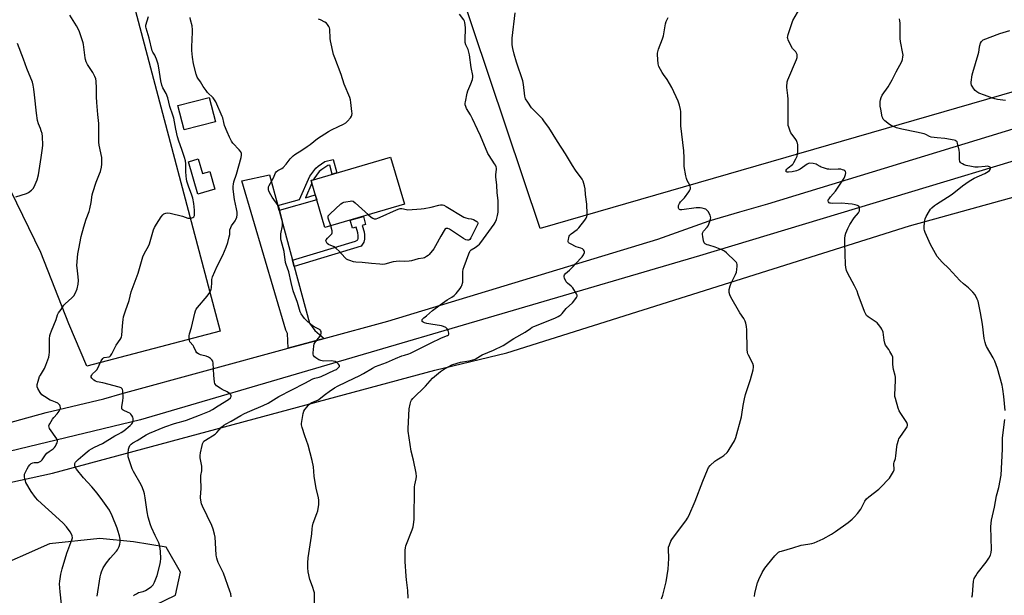
# Model space of a CAD drawing. Units: inches. Extents: x 1183769 to 1189769, y 533458 to 537458.
# Drawn here: x 1187658 to 1188233, y 534701 to 535037 of the extents above; entities that cross this region are included whole.
import ezdxf

# ---------------------------------------------------------------- set-up
doc = ezdxf.new("R2010")
doc.units = ezdxf.units.IN
doc.header["$MEASUREMENT"] = 0
for name, color, linetype in [('BLDG-Footprint', 5, 'Continuous'), ('NTRL-Farm Land', 3, 'Continuous'), ('NTRL-Pasture Land', 2, 'Continuous'), ('TRANS-Driveway', 251, 'Continuous'), ('TRANS-Non Street Sidewalk', 7, 'Continuous'), ('TRANS-Road', 130, 'Continuous'), ('Undefined', 1, 'Continuous')]:
    doc.layers.add(name, color=color, linetype=linetype)

msp = doc.modelspace()

# ---------------------------------------------------------------- linework, layer by layer
at = {"layer": 'BLDG-Footprint'}
for points, elevation in [([(1187772.03, 534977.73), (1187753.69, 534973.05), (1187750.05, 534987.31), (1187768.39, 534991.99)], 383.1), ([(1187762.01, 534956.09), (1187764.47, 534947.54), (1187768.78, 534948.78), (1187771.76, 534938.42), (1187761.66, 534935.52), (1187756.22, 534954.42)], 382.6), ([(1187882.49, 534929.55), (1187835.98, 534915.9), (1187827.9, 534943.42), (1187874.42, 534957.07)], 387.43)]:
    msp.add_lwpolyline(points, close=True, dxfattribs=dict(at, elevation=elevation))
at = {"layer": 'NTRL-Farm Land'}
for points in [[(1187366.57, 534685.11, 0), (1187367.49, 534704.6, 0), (1187371.93, 534705.92, 0), (1187676.74, 534772.5, 0), (1187900.22, 534832.64, 0), (1187942.27, 534842.77, 0), (1188177.61, 534916.93, 0), (1188454.95, 534993.73, 0)], [(1187724.07, 534689.42, 0), (1187748.66, 534701.21, 0), (1187751.61, 534714.67, 0), (1187743.21, 534729.22, 0), (1187724.21, 534732.45, 0), (1187704.42, 534734.37, 0), (1187675.1, 534731.3, 0), (1187638.88, 534715.32, 0), (1187579.07, 534675.92, 0)]]:
    msp.add_polyline3d(points, dxfattribs=at)
at = {"layer": 'NTRL-Pasture Land'}
msp.add_lwpolyline([(1188281.31, 535007.63), (1187961.78, 534915.5), (1187902.48, 535092.05), (1187725.04, 535043.13), (1187774.81, 534855.45), (1187696.81, 534835.05), (1187686.37, 534859.78), (1187669.95, 534901.39), (1187624.4, 534994.6), (1187568.82, 535109.26), (1187522.47, 535217.85), (1187464.49, 535334.3), (1187451.41, 535381.45), (1187460.98, 535397.77), (1187484.56, 535416.32), (1187590.67, 535473.64), (1187554.05, 535578.73), (1187824.86, 535709.14), (1187688.18, 535921.33), (1187780.52, 535972.57)], dxfattribs=at)
at = {"layer": 'TRANS-Driveway'}
msp.add_lwpolyline([(1187808.53, 534928.79), (1187809.32, 534925.86), (1187817.16, 534896.84), (1187818.12, 534893.29), (1187827.08, 534860.12), (1187830.03, 534855.87), (1187835.48, 534851.21), (1187814.55, 534845.51), (1187814.07, 534854.02), (1187813.2, 534855.98), (1187787.47, 534943.22), (1187803.66, 534946.8)], close=True, dxfattribs=at)
at = {"layer": 'TRANS-Non Street Sidewalk'}
for points in [[(1187809.32, 534925.86), (1187808.53, 534928.79), (1187821.09, 534932.36), (1187827.13, 534945.96), (1187830.74, 534950.67), (1187832.11, 534951.84), (1187835.93, 534954.54), (1187840.92, 534955.78), (1187843.01, 534947.85), (1187840.3, 534947.06), (1187838.9, 534952.37), (1187837.62, 534952.28), (1187834.12, 534949.82), (1187832.74, 534948.64), (1187829.51, 534944.38), (1187829.26, 534943.82), (1187827.9, 534943.42), (1187828.37, 534941.81), (1187824.63, 534933.37), (1187830.37, 534935.01), (1187831.22, 534932.1)], [(1187818.12, 534893.29), (1187817.16, 534896.84), (1187853.95, 534907.98), (1187855.19, 534908.74), (1187855.46, 534909.6), (1187855.46, 534911.38), (1187855.21, 534912.94), (1187854.29, 534916.13), (1187852.07, 534915.54), (1187850.75, 534920.23), (1187858.46, 534922.5), (1187859.7, 534917.7), (1187857.82, 534917.14), (1187858.88, 534913.43), (1187859.17, 534911.64), (1187859.11, 534909.16), (1187858.74, 534907.41), (1187857.11, 534905.1)]]:
    msp.add_lwpolyline(points, close=True, dxfattribs=at)
at = {"layer": 'TRANS-Road'}
for points in [[(1187267.81, 534711.72), (1187357.45, 534732.53), (1187446, 534752.55), (1187469.65, 534757.89), (1187537.22, 534773.16), (1187547.77, 534775.77), (1187576.43, 534782.85), (1187606.59, 534790.3), (1187628.5, 534795.7), (1187673.19, 534807.91), (1187706.87, 534815.97), (1187717.58, 534819.11), (1187814.55, 534845.51), (1187835.48, 534851.21), (1187872.84, 534861.38), (1188030.63, 534909.25), (1188060.53, 534919.79), (1188078.49, 534925.08), (1188094.76, 534929.87), (1188332.41, 535002.43)], [(1188371.05, 534994.79), (1188054.93, 534899.52), (1187728.3, 534803.59), (1187395.27, 534723.49), (1187106.79, 534655.8)]]:
    msp.add_lwpolyline(points, dxfattribs=at)
at = {"layer": 'Undefined'}
for points, elevation in [([(1187682.16, 534696.08), (1187681.22, 534703.18), (1187680.98, 534707.93), (1187681.02, 534709.39), (1187681.22, 534710.79), (1187681.74, 534713.59), (1187682.45, 534716.69), (1187685.14, 534725.85), (1187688.21, 534733.66), (1187688.43, 534734.77), (1187688.35, 534735.85), (1187688.02, 534736.88), (1187687.09, 534738.34), (1187684.99, 534741.15), (1187683.04, 534743.31), (1187680.8, 534745.5), (1187668.21, 534756.84), (1187666.83, 534758.33), (1187664.39, 534761.8), (1187661.33, 534767.15), (1187661.01, 534767.96), (1187660.74, 534769.08), (1187660.51, 534770.5), (1187660.47, 534771.34), (1187660.55, 534771.89), (1187660.82, 534772.67), (1187661.93, 534774.98), (1187662.77, 534776.44), (1187663.61, 534777.45), (1187664.42, 534778.1), (1187665.35, 534778.55), (1187666.09, 534778.72), (1187668.54, 534778.79), (1187669.31, 534779.09), (1187670, 534779.58), (1187670.82, 534780.39), (1187672.75, 534783.23), (1187673.51, 534784.1), (1187674.87, 534785.25), (1187677.18, 534786.82), (1187678.01, 534787.52), (1187678.49, 534788.2), (1187679.03, 534789.21), (1187679.5, 534790.24), (1187679.75, 534791.01), (1187679.74, 534791.76), (1187679.44, 534792.47), (1187675.17, 534798.68), (1187674.8, 534799.42), (1187674.71, 534800.16), (1187674.85, 534800.65), (1187675.22, 534801.39), (1187676.9, 534804.09), (1187677.61, 534804.97), (1187679.64, 534807.14), (1187680.75, 534808.79), (1187681.15, 534809.56), (1187681.44, 534810.35), (1187681.48, 534810.89), (1187681.3, 534811.71), (1187681.07, 534812.23), (1187680.76, 534812.69), (1187679.9, 534813.37), (1187678.64, 534814.01), (1187676.6, 534814.68), (1187675.56, 534815.16), (1187672.06, 534817.28), (1187670.67, 534818.31), (1187669.58, 534819.69), (1187668.18, 534821.94), (1187667.86, 534822.96), (1187667.83, 534823.46), (1187667.91, 534824.29), (1187668.39, 534826.22), (1187669.28, 534828.9), (1187669.75, 534829.79), (1187671.63, 534832.59), (1187672.2, 534833.6), (1187672.96, 534835.5), (1187674.65, 534840.21), (1187674.94, 534841.59), (1187675.13, 534843.26), (1187675.1, 534850.94), (1187675.33, 534852.99), (1187675.62, 534854.09), (1187676.2, 534855.67), (1187678.98, 534862.24), (1187679.79, 534865.04), (1187680.36, 534866.06), (1187681.84, 534868.02), (1187682.99, 534869.98), (1187683.49, 534870.65), (1187684.29, 534871.44), (1187688.11, 534874.82), (1187689.25, 534876.04), (1187690.21, 534877.8), (1187691.2, 534880.2), (1187691.76, 534882.99), (1187691.94, 534884.96), (1187691.8, 534887.22), (1187691.15, 534892.42), (1187691.1, 534893.87), (1187691.68, 534900.65), (1187692.15, 534903.57), (1187693.65, 534910.7), (1187695.14, 534916.46), (1187696.53, 534920.82), (1187698.21, 534925.43), (1187698.63, 534926.83), (1187699.39, 534930.57), (1187700.08, 534934.98), (1187700.42, 534936.42), (1187702.28, 534942.4), (1187704.38, 534947.28), (1187704.9, 534948.65), (1187705.55, 534951.25), (1187705.73, 534953.01), (1187705.68, 534955.37), (1187705.56, 534956.82), (1187704.14, 534964.12), (1187703.89, 534965.83), (1187703.85, 534967.27), (1187703.95, 534972.77), (1187703.83, 534976.79), (1187703.29, 534981.97), (1187702.73, 534988.95), (1187702.55, 534992.23), (1187702.58, 534997.46), (1187702.32, 535001.5), (1187702.1, 535002.91), (1187701.56, 535004.22), (1187700.36, 535006.5), (1187697.31, 535011.13), (1187696.89, 535011.89), (1187696.56, 535012.68), (1187696.12, 535014.04), (1187695.87, 535015.15), (1187695.2, 535021.36), (1187694.97, 535022.8), (1187694.69, 535023.92), (1187693.08, 535029.18), (1187692.32, 535030.79), (1187690.8, 535033.68), (1187687.01, 535040.06)], 380), ([(1187702.85, 534700.58), (1187704.72, 534712.03), (1187705.02, 534713.49), (1187705.45, 534714.92), (1187706.34, 534717.13), (1187708.29, 534720.14), (1187710.55, 534722.91), (1187714.2, 534726.87), (1187714.84, 534727.81), (1187715.7, 534729.61), (1187716.16, 534730.95), (1187716.34, 534732.31), (1187716.35, 534733.96), (1187715.95, 534735.92), (1187715.08, 534739), (1187714.6, 534740.39), (1187711.76, 534747.63), (1187710.06, 534750.87), (1187706.33, 534756.39), (1187702.89, 534760.9), (1187699.75, 534764.48), (1187694.94, 534769.71), (1187690.83, 534774.9), (1187690.07, 534776.16), (1187689.88, 534776.89), (1187689.85, 534777.64), (1187689.94, 534778.12), (1187690.32, 534778.84), (1187691.85, 534780.57), (1187694.62, 534782.85), (1187697.06, 534785.03), (1187698.22, 534785.94), (1187699.63, 534786.82), (1187701.34, 534787.75), (1187706.02, 534789.8), (1187713.31, 534794.34), (1187715.56, 534795.42), (1187717.03, 534796.28), (1187718.43, 534797.26), (1187722.2, 534800.39), (1187723.18, 534801.33), (1187723.65, 534801.99), (1187723.85, 534802.49), (1187723.95, 534803.03), (1187723.99, 534804.44), (1187723.83, 534805.25), (1187723.26, 534806.23), (1187722.69, 534806.89), (1187722.04, 534807.47), (1187721.04, 534808.02), (1187718.17, 534809.26), (1187717.58, 534809.73), (1187717.39, 534810.11), (1187717.31, 534810.63), (1187717.33, 534811.18), (1187717.93, 534815.01), (1187718.03, 534816.48), (1187717.95, 534820.59), (1187717.78, 534821.38), (1187717.55, 534821.77), (1187716.88, 534822.27), (1187715.69, 534822.69), (1187706.3, 534825.28), (1187702.97, 534825.94), (1187701.96, 534826.25), (1187701.02, 534826.84), (1187699.81, 534827.95), (1187699.41, 534828.54), (1187699.36, 534828.75), (1187699.42, 534829.18), (1187699.77, 534829.83), (1187700.28, 534830.47), (1187701.99, 534832), (1187702.92, 534833.09), (1187705.32, 534838.06), (1187706.2, 534839.5), (1187706.58, 534839.84), (1187707.03, 534840.04), (1187709.93, 534840.43), (1187710.37, 534840.65), (1187710.72, 534840.99), (1187711.49, 534842.2), (1187714.11, 534847.25), (1187716.38, 534850.56), (1187716.93, 534851.53), (1187717.12, 534852.09), (1187717.27, 534852.95), (1187717.73, 534858.57), (1187718.15, 534862.33), (1187718.39, 534863.76), (1187719.44, 534867.35), (1187721.55, 534873.33), (1187722.86, 534878.42), (1187726.9, 534889.4), (1187729.6, 534898.85), (1187730.56, 534900.95), (1187732.86, 534905.08), (1187733.5, 534906.41), (1187735.83, 534914.67), (1187736.39, 534915.97), (1187737.54, 534917.94), (1187740.35, 534922.2), (1187741.23, 534923.38), (1187741.87, 534923.92), (1187743.15, 534924.43), (1187744.24, 534924.6), (1187745.67, 534924.41), (1187752.81, 534922.55), (1187755.99, 534921.51), (1187756.78, 534921.38), (1187757.34, 534921.42), (1187758.16, 534921.62), (1187758.92, 534921.92), (1187759.34, 534922.2), (1187759.63, 534922.58), (1187759.78, 534923.05), (1187759.9, 534924.41), (1187759.79, 534926.17), (1187759.37, 534929.98), (1187758.78, 534933.11), (1187758.3, 534934.8), (1187756.37, 534940.05), (1187755.41, 534943.09), (1187755.05, 534944.48), (1187754.89, 534945.9), (1187754.73, 534948.76), (1187754.73, 534953.19), (1187754.47, 534954.9), (1187754.05, 534956.87), (1187752.45, 534961.57), (1187750.67, 534966.36), (1187749.91, 534968.86), (1187748.9, 534973.36), (1187747.78, 534979.87), (1187747.24, 534981.63), (1187745.42, 534986.6), (1187744.24, 534991.69), (1187743.23, 534994.34), (1187741.3, 534997.56), (1187740.66, 534999.17), (1187740.19, 535001.67), (1187739.03, 535009.3), (1187738.58, 535011.31), (1187737.61, 535014.33), (1187737.1, 535015.68), (1187736.6, 535016.6), (1187735.37, 535018.4), (1187735, 535019.23), (1187733.36, 535026.57), (1187731.51, 535032.33), (1187731.37, 535033.15), (1187731.43, 535034.17), (1187732.89, 535039.24)], 382), ([(1187724.11, 534700.84), (1187724.72, 534701.4), (1187725.9, 534702.13), (1187727.16, 534702.74), (1187729.87, 534703.47), (1187731.2, 534704.07), (1187734.49, 534706.07), (1187735.12, 534706.62), (1187735.63, 534707.28), (1187736.4, 534708.87), (1187737.96, 534712.73), (1187739.79, 534719.59), (1187740.02, 534721.01), (1187740.13, 534722.43), (1187739.9, 534726.86), (1187739.53, 534729.64), (1187738.98, 534731.76), (1187738.39, 534733.08), (1187736.78, 534736.01), (1187734.66, 534740.77), (1187734.07, 534742.41), (1187732.7, 534746.85), (1187732.05, 534750.01), (1187730.96, 534758.12), (1187730.55, 534760.37), (1187730.21, 534761.75), (1187729.39, 534763.88), (1187728.57, 534765.68), (1187724.15, 534773.43), (1187723.36, 534775.03), (1187721.12, 534781.97), (1187720.95, 534783.1), (1187720.99, 534784.23), (1187721.27, 534786.52), (1187721.54, 534787.62), (1187722.04, 534788.62), (1187722.73, 534789.49), (1187723.72, 534790.24), (1187726.25, 534791.66), (1187731.54, 534794.84), (1187733.48, 534795.78), (1187742.46, 534799.66), (1187748.1, 534801.57), (1187750.33, 534802.18), (1187753.09, 534802.81), (1187755.04, 534803.4), (1187762.67, 534806.46), (1187768.56, 534808.72), (1187770.24, 534809.62), (1187773.57, 534811.85), (1187779.72, 534815.58), (1187780.78, 534816.49), (1187781.08, 534816.89), (1187781.25, 534817.31), (1187781.27, 534817.72), (1187781.06, 534818.3), (1187780.31, 534819.07), (1187778.85, 534820.02), (1187776.05, 534821.38), (1187774.82, 534822.08), (1187772.72, 534823.55), (1187771.99, 534824.33), (1187771.77, 534824.84), (1187771.56, 534825.68), (1187771.02, 534829.83), (1187770.72, 534836.77), (1187770.44, 534837.83), (1187769.93, 534838.76), (1187769.59, 534839.17), (1187769.16, 534839.52), (1187767.91, 534840.22), (1187766.57, 534840.75), (1187764.15, 534841.35), (1187763.36, 534841.62), (1187762.09, 534842.25), (1187761.19, 534842.88), (1187760.55, 534843.73), (1187759.38, 534846.27), (1187758.97, 534847.02), (1187757.17, 534849.27), (1187756.87, 534850.04), (1187756.74, 534851.18), (1187756.71, 534852.65), (1187756.84, 534853.8), (1187757.96, 534857.64), (1187759.94, 534866.01), (1187760.36, 534867.36), (1187760.83, 534868.38), (1187761.52, 534869.34), (1187767.19, 534875.93), (1187768.67, 534878.11), (1187769.39, 534879.36), (1187769.6, 534879.88), (1187769.74, 534880.7), (1187769.84, 534883.85), (1187769.98, 534885.59), (1187770.4, 534887.21), (1187772.98, 534893.32), (1187776.32, 534899.83), (1187777.38, 534902.23), (1187778.22, 534904.45), (1187779.19, 534907.24), (1187780.12, 534910.58), (1187780.37, 534911.98), (1187780.5, 534914.56), (1187780.94, 534916.08), (1187781.48, 534917.04), (1187783.6, 534919.82), (1187784, 534920.59), (1187784.47, 534921.96), (1187784.76, 534923.37), (1187784.69, 534925.02), (1187784.4, 534926.96), (1187783.16, 534932.33), (1187782.45, 534938.35), (1187782.39, 534940.08), (1187782.55, 534941.26), (1187782.87, 534942.71), (1187784.28, 534947.1), (1187786.99, 534956.81), (1187787.25, 534958.23), (1187787.19, 534959.29), (1187787.05, 534959.79), (1187786.79, 534960.28), (1187785.86, 534961.41), (1187782.3, 534965.18), (1187781.52, 534966.41), (1187780.33, 534968.8), (1187778.98, 534971.79), (1187777.39, 534975.63), (1187776.87, 534977.39), (1187776.32, 534980), (1187776.02, 534980.91), (1187772.18, 534989.34), (1187771.45, 534990.52), (1187770.62, 534991.64), (1187767.45, 534994.9), (1187766.53, 534996), (1187764.88, 534998.39), (1187763.32, 535000.99), (1187761.83, 535003.12), (1187761.39, 535003.87), (1187760.8, 535005.53), (1187759.31, 535011.64), (1187758.7, 535015.43), (1187758.3, 535019.45), (1187758.19, 535021.46), (1187758.66, 535030.02), (1187758.69, 535031.46), (1187758.39, 535033.69), (1187757.45, 535037.23), (1187757.24, 535038.65)], 384), ([(1187829.95, 534693.6), (1187829.93, 534701.24), (1187829.84, 534702.7), (1187829.58, 534703.79), (1187828.98, 534705.68), (1187827.53, 534709.34), (1187827.19, 534710.42), (1187826.22, 534714.97), (1187826.02, 534717.3), (1187825.99, 534720.23), (1187826.24, 534723.16), (1187827.45, 534730.64), (1187828.16, 534735.64), (1187828.32, 534737.11), (1187828.47, 534739.94), (1187828.67, 534741.65), (1187829.13, 534743.34), (1187831.28, 534748.88), (1187831.81, 534750.52), (1187832.08, 534751.87), (1187832.38, 534754.09), (1187832.46, 534755.45), (1187832.43, 534756.78), (1187832.2, 534758.16), (1187830.85, 534763.79), (1187830.44, 534765.8), (1187829.78, 534770.68), (1187829.3, 534776.29), (1187828.61, 534779.88), (1187826.29, 534788.92), (1187824.31, 534794.29), (1187822.76, 534799.27), (1187822.4, 534800.66), (1187822.33, 534801.51), (1187822.45, 534802.66), (1187823.32, 534807.29), (1187823.73, 534808.67), (1187824.32, 534809.67), (1187825.56, 534811.32), (1187826.5, 534812.44), (1187827.13, 534813.02), (1187828.05, 534813.62), (1187829.28, 534814.27), (1187831.84, 534815.23), (1187832.66, 534815.67), (1187836.36, 534818.63), (1187838.49, 534820.21), (1187841.69, 534822.4), (1187843.69, 534823.54), (1187853.17, 534827.99), (1187855.97, 534829.38), (1187858.53, 534830.77), (1187863.89, 534833.87), (1187865.61, 534834.77), (1187867.79, 534835.65), (1187872.06, 534837.22), (1187877.17, 534839.45), (1187880.93, 534840.96), (1187882.5, 534841.52), (1187885.09, 534842.24), (1187886.02, 534842.6), (1187897.62, 534848.52), (1187904.05, 534851.5), (1187907.69, 534852.9), (1187908.28, 534853.32), (1187908.46, 534853.73), (1187908.46, 534854.22), (1187908, 534855.86), (1187907.46, 534856.86), (1187906.59, 534857.54), (1187905.3, 534858.2), (1187904.21, 534858.58), (1187897.93, 534859.5), (1187895.63, 534859.96), (1187894.23, 534860.38), (1187893.45, 534860.71), (1187892.89, 534861.17), (1187892.77, 534861.61), (1187892.91, 534862.32), (1187893.17, 534862.73), (1187893.74, 534863.26), (1187895.43, 534864.48), (1187898.97, 534867.47), (1187903.28, 534870.79), (1187907.4, 534873.75), (1187910.16, 534875.26), (1187911.57, 534876.21), (1187912.75, 534877.44), (1187915.06, 534880.41), (1187915.69, 534881.37), (1187916.07, 534882.13), (1187916.6, 534884.02), (1187916.69, 534885.45), (1187916.67, 534890.17), (1187916.84, 534891.61), (1187917.38, 534893.3), (1187920.08, 534900.58), (1187920.65, 534901.93), (1187920.95, 534902.41), (1187921.46, 534902.92), (1187923.77, 534904.39), (1187925.45, 534905.57), (1187926.34, 534906.31), (1187927.12, 534907.21), (1187934.89, 534917.86), (1187935.43, 534918.88), (1187936.22, 534920.72), (1187936.9, 534922.95), (1187937.28, 534924.97), (1187937.29, 534927.61), (1187937.15, 534931.72), (1187936.67, 534936.31), (1187936.51, 534940.7), (1187935.93, 534945.57), (1187935.95, 534946.75), (1187936.2, 534950.02), (1187936.18, 534950.61), (1187936.03, 534951.38), (1187935.67, 534952.33), (1187935.16, 534953.26), (1187932.02, 534957.99), (1187931.28, 534959.27), (1187926.91, 534969.46), (1187925.08, 534973.26), (1187922.28, 534979.44), (1187921.1, 534981.7), (1187918.71, 534985.52), (1187918.29, 534986.58), (1187918.03, 534987.68), (1187917.97, 534988.53), (1187918.06, 534989.38), (1187919.08, 534994.49), (1187919.53, 534995.88), (1187921.28, 534999.95), (1187922.17, 535002.39), (1187922.5, 535003.77), (1187922.48, 535004.86), (1187921.43, 535009.52), (1187920.45, 535016.9), (1187920.2, 535018.35), (1187919.72, 535019.9), (1187918.42, 535022.65), (1187918.02, 535023.99), (1187917.95, 535025.47), (1187918.06, 535032.66), (1187917.93, 535034.33), (1187917.72, 535035.68), (1187917.48, 535036.47), (1187917.11, 535037.23), (1187914.67, 535040.53)], 388), ([(1187884.71, 534699.44), (1187884.47, 534703.92), (1187883.6, 534710.24), (1187883.42, 534712.29), (1187882.94, 534720.83), (1187882.97, 534723.62), (1187882.89, 534725.86), (1187882.96, 534727.52), (1187883.09, 534728.9), (1187883.35, 534730.02), (1187887.06, 534739.51), (1187887.52, 534741.24), (1187888.04, 534743.88), (1187888.17, 534745.66), (1187888.12, 534751.32), (1187888.44, 534757.92), (1187888.38, 534764.56), (1187888.51, 534765.69), (1187889.32, 534769.28), (1187889.46, 534770.65), (1187889.24, 534772.42), (1187887.73, 534780.07), (1187886.41, 534785.28), (1187884.64, 534797.12), (1187884.65, 534798.57), (1187885.33, 534810.15), (1187885.73, 534812.75), (1187886.17, 534814.4), (1187886.6, 534815.13), (1187887.37, 534816.03), (1187894.87, 534823.33), (1187898.94, 534827.92), (1187903.64, 534831.84), (1187905.27, 534833.05), (1187910.2, 534835.7), (1187913.21, 534836.83), (1187915.2, 534837.35), (1187920.19, 534838.06), (1187922.43, 534838.66), (1187923.78, 534839.17), (1187926.86, 534841.13), (1187927.89, 534841.7), (1187934.42, 534844.32), (1187940.11, 534847.02), (1187946.47, 534851.2), (1187952.99, 534854.77), (1187956.09, 534857.1), (1187957.08, 534857.72), (1187958.1, 534858.18), (1187962.63, 534859.86), (1187970.76, 534863.23), (1187972.33, 534863.96), (1187973.25, 534864.53), (1187973.87, 534865.04), (1187974.62, 534865.81), (1187977.04, 534868.62), (1187980.71, 534871.94), (1187982.66, 534874.43), (1187983.11, 534875.13), (1187983.42, 534875.83), (1187983.37, 534876.55), (1187983.02, 534877.29), (1187980.78, 534880.72), (1187979.81, 534881.79), (1187977.79, 534883.44), (1187977.07, 534884.32), (1187976.09, 534886.43), (1187975.86, 534887.23), (1187975.83, 534887.75), (1187976.03, 534888.41), (1187976.63, 534889.22), (1187978.9, 534891.15), (1187981.01, 534893.23), (1187982.44, 534894.72), (1187986.25, 534898.94), (1187987.11, 534900.12), (1187987.67, 534901.39), (1187987.71, 534901.88), (1187987.56, 534902.34), (1187987.09, 534902.98), (1187986.45, 534903.51), (1187985.47, 534903.96), (1187982.84, 534904.75), (1187979.47, 534906.4), (1187978.78, 534906.83), (1187978.42, 534907.17), (1187978.21, 534907.6), (1187978.17, 534908.11), (1187978.26, 534908.96), (1187978.5, 534910.12), (1187978.78, 534910.95), (1187979.06, 534911.44), (1187979.86, 534912.25), (1187983.4, 534914.84), (1187984.47, 534915.82), (1187987.93, 534920.19), (1187988.61, 534921.39), (1187989.01, 534922.39), (1187989.16, 534923.2), (1187989.2, 534924.06), (1187989.1, 534929.55), (1187988.35, 534935.18), (1187988.09, 534938.61), (1187987.76, 534940.27), (1187986.99, 534942.99), (1187986.38, 534944.26), (1187982.5, 534949.4), (1187980.6, 534952.17), (1187976.61, 534958.99), (1187971.85, 534966.27), (1187966.77, 534974.47), (1187964.39, 534977.78), (1187963.14, 534979.39), (1187957.86, 534984.64), (1187956.65, 534985.96), (1187954.5, 534989.13), (1187953.29, 534991.14), (1187952.98, 534991.93), (1187952.8, 534992.79), (1187951.99, 534999.48), (1187951.6, 535001.65), (1187947.98, 535012.63), (1187946.65, 535017.27), (1187945.87, 535020.46), (1187945.52, 535022.72), (1187945.42, 535025.05), (1187945.44, 535026.51), (1187947.22, 535041.32)], 390), ([(1188032.77, 534699.09), (1188033.43, 534701.32), (1188035.38, 534709.01), (1188036.67, 534716.42), (1188036.88, 534722.69), (1188036.73, 534728.35), (1188036.85, 534729.22), (1188037.31, 534730.58), (1188038.23, 534732.72), (1188038.81, 534733.73), (1188047.27, 534745.18), (1188047.91, 534746.16), (1188048.73, 534747.68), (1188052.35, 534756.09), (1188056.8, 534767.89), (1188059.52, 534774.54), (1188060.17, 534775.87), (1188061.09, 534776.96), (1188063.92, 534779.46), (1188065.08, 534780.28), (1188068.01, 534781.97), (1188069.14, 534782.88), (1188071.07, 534784.67), (1188071.65, 534785.31), (1188072.31, 534786.25), (1188075.38, 534791.47), (1188076.05, 534793.41), (1188079.36, 534805.42), (1188079.64, 534806.86), (1188080.34, 534812.04), (1188081.12, 534815.97), (1188081.85, 534818.42), (1188084.77, 534827.13), (1188086.15, 534832.9), (1188086.41, 534834.34), (1188086.39, 534835.18), (1188085.96, 534836.52), (1188083.45, 534841.38), (1188083.11, 534842.16), (1188082.88, 534842.97), (1188082.76, 534844.72), (1188082.64, 534856.22), (1188082.43, 534858.21), (1188082.02, 534860.14), (1188081.57, 534861.22), (1188080.75, 534862.79), (1188078.55, 534866.19), (1188073.15, 534875.26), (1188072.57, 534876.57), (1188072.23, 534877.94), (1188072.16, 534878.76), (1188072.25, 534879.83), (1188072.81, 534881.92), (1188073.48, 534883.5), (1188075.97, 534888.55), (1188076.52, 534889.91), (1188076.79, 534891.38), (1188076.99, 534893.46), (1188076.98, 534894.32), (1188076.75, 534895.1), (1188076.44, 534895.56), (1188075.64, 534896.41), (1188070.64, 534901.19), (1188069.5, 534902.13), (1188067.97, 534902.91), (1188063.97, 534904.57), (1188060.25, 534905.6), (1188059.43, 534905.89), (1188058.21, 534906.54), (1188057.69, 534907.12), (1188057.32, 534908.16), (1188056.81, 534910.75), (1188056.66, 534911.9), (1188056.71, 534912.71), (1188056.88, 534913.16), (1188057.29, 534913.81), (1188059.32, 534916.1), (1188059.95, 534917.02), (1188060.86, 534919.48), (1188061.28, 534920.88), (1188061.44, 534921.71), (1188061.39, 534922.51), (1188061.08, 534923.27), (1188059.89, 534925.25), (1188059.01, 534926.35), (1188058.57, 534926.67), (1188057.79, 534926.99), (1188056.38, 534927.35), (1188055.22, 534927.52), (1188052.94, 534927.4), (1188044.49, 534926.34), (1188043.67, 534926.39), (1188043.21, 534926.56), (1188042.88, 534926.85), (1188042.68, 534927.26), (1188042.61, 534928.01), (1188042.7, 534928.83), (1188042.92, 534929.62), (1188043.16, 534930.09), (1188043.82, 534930.97), (1188046.07, 534933.24), (1188048.65, 534936.73), (1188049.11, 534937.44), (1188049.45, 534938.2), (1188049.54, 534938.69), (1188049.54, 534939.44), (1188049.4, 534940.19), (1188049.2, 534940.72), (1188047.67, 534943.5), (1188047.22, 534944.55), (1188046.85, 534946.25), (1188045.95, 534951.71), (1188045.87, 534952.86), (1188045.85, 534956.67), (1188045.64, 534960.85), (1188044.03, 534975.33), (1188044.05, 534983.73), (1188043.88, 534984.86), (1188043.27, 534987.36), (1188042.51, 534989.81), (1188038.63, 534997.68), (1188035.96, 535002.47), (1188033.86, 535005.27), (1188033.09, 535006.49), (1188031.18, 535010.02), (1188030.84, 535010.79), (1188030.64, 535011.62), (1188030.36, 535016.91), (1188030.37, 535017.78), (1188030.48, 535018.65), (1188030.92, 535020.06), (1188033.22, 535026.2), (1188033.78, 535027.89), (1188035.06, 535034.94), (1188035.43, 535036.36), (1188036.49, 535038.73)], 392), ([(1188086.94, 534700.5), (1188087.3, 534702.46), (1188088.83, 534708.45), (1188089.49, 534710.38), (1188091.46, 534714.58), (1188093.07, 534716.95), (1188094.64, 534719.03), (1188098.97, 534724.31), (1188099.98, 534725.39), (1188101.14, 534726.3), (1188101.9, 534726.72), (1188102.73, 534727.03), (1188109.43, 534728.92), (1188114.31, 534730.42), (1188115.74, 534730.71), (1188119.28, 534731.15), (1188120.51, 534731.42), (1188121.83, 534731.92), (1188127.06, 534734.18), (1188132.09, 534736.97), (1188134.3, 534738.37), (1188141.73, 534743.69), (1188144.08, 534745.64), (1188145.5, 534747.01), (1188147.2, 534748.91), (1188149.11, 534751.42), (1188151.56, 534756.07), (1188152.45, 534757.47), (1188153.76, 534758.67), (1188159.59, 534763.14), (1188160.45, 534763.89), (1188165.86, 534769.62), (1188166.57, 534770.53), (1188167.17, 534771.5), (1188168.25, 534773.51), (1188168.59, 534774.55), (1188168.59, 534775.34), (1188168.36, 534777.24), (1188168.41, 534778.07), (1188168.62, 534778.86), (1188169.46, 534781.16), (1188169.67, 534782.62), (1188170.15, 534787.94), (1188170.45, 534789.35), (1188171.16, 534791.83), (1188171.45, 534792.62), (1188171.85, 534793.38), (1188175.46, 534798.4), (1188176.2, 534799.64), (1188176.46, 534800.4), (1188176.42, 534801.01), (1188175.96, 534802.05), (1188172.48, 534807.31), (1188171.59, 534808.85), (1188171, 534810.48), (1188169.34, 534816.07), (1188169.11, 534817.2), (1188169.07, 534818.07), (1188169.5, 534826.77), (1188169.5, 534828.49), (1188169.3, 534829.63), (1188168.32, 534833.04), (1188168.06, 534834.49), (1188167.86, 534836.25), (1188167.86, 534839.11), (1188167.76, 534840.23), (1188167.26, 534841.58), (1188166.2, 534843.66), (1188165.58, 534844.66), (1188163.65, 534847.31), (1188163.13, 534848.34), (1188162.7, 534850.27), (1188162.14, 534854.83), (1188161.89, 534855.92), (1188161.5, 534856.66), (1188160.84, 534857.59), (1188159.41, 534859.4), (1188158.63, 534860.23), (1188157.48, 534861.11), (1188153.38, 534863.85), (1188152.54, 534864.64), (1188152.02, 534865.34), (1188151.31, 534866.94), (1188147.68, 534876.87), (1188146.92, 534878.74), (1188145.49, 534881.91), (1188141.4, 534889.57), (1188140.85, 534890.95), (1188140.35, 534892.64), (1188140.16, 534894.38), (1188139.74, 534906.75), (1188139.85, 534909.62), (1188140.05, 534911.32), (1188140.48, 534912.68), (1188141.54, 534915.35), (1188142.69, 534917.82), (1188145.35, 534921.66), (1188147.76, 534924.6), (1188148.22, 534925.31), (1188148.4, 534925.81), (1188148.47, 534926.32), (1188148.46, 534927.11), (1188148.31, 534927.85), (1188147.92, 534928.44), (1188147.23, 534928.84), (1188145.85, 534929.3), (1188144.17, 534929.6), (1188141.66, 534929.88), (1188137.98, 534930.13), (1188132.5, 534930.05), (1188131.47, 534930.12), (1188131.05, 534930.24), (1188130.66, 534930.47), (1188130.22, 534931.02), (1188130.07, 534931.44), (1188130.16, 534932.12), (1188130.56, 534932.8), (1188131.45, 534933.93), (1188134.37, 534937.26), (1188137.82, 534942.41), (1188139.33, 534944.82), (1188139.86, 534945.81), (1188140.19, 534946.87), (1188140.3, 534947.94), (1188140.16, 534948.65), (1188139.88, 534949.01), (1188139.26, 534949.43), (1188138.53, 534949.76), (1188137.51, 534950.01), (1188136, 534950.09), (1188131.32, 534949.94), (1188130.45, 534949.99), (1188129.61, 534950.15), (1188127.4, 534950.77), (1188126.05, 534951.23), (1188125.31, 534951.6), (1188123.73, 534952.66), (1188123, 534953), (1188121.32, 534953.33), (1188119.31, 534953.49), (1188118.5, 534953.39), (1188117.76, 534953.05), (1188113.63, 534949.98), (1188112.63, 534949.45), (1188111.57, 534949.04), (1188109.07, 534948.5), (1188106.84, 534948.27), (1188106.09, 534948.3), (1188105.68, 534948.41), (1188105.53, 534948.51), (1188105.34, 534948.86), (1188105.44, 534949.48), (1188105.86, 534950.07), (1188106.63, 534950.8), (1188109.18, 534952.79), (1188109.57, 534953.21), (1188110.07, 534953.93), (1188111.18, 534956.04), (1188111.92, 534957.65), (1188112.19, 534958.77), (1188112.26, 534960.23), (1188112.28, 534964.34), (1188112.19, 534965.19), (1188112.03, 534965.73), (1188111.53, 534966.73), (1188110.76, 534967.94), (1188108.77, 534970.49), (1188108.3, 534971.22), (1188107.84, 534972.29), (1188107.07, 534974.5), (1188106.76, 534975.61), (1188106.64, 534976.47), (1188106.62, 534990.98), (1188106.49, 534993.05), (1188105.95, 534997.77), (1188105.94, 534998.88), (1188106.05, 535000.24), (1188106.19, 535001.04), (1188106.56, 535002.17), (1188111.47, 535014.12), (1188111.86, 535015.24), (1188111.99, 535016.07), (1188111.87, 535017.1), (1188111.6, 535017.82), (1188111.12, 535018.5), (1188109.73, 535019.94), (1188109.21, 535020.62), (1188108.51, 535021.9), (1188106.77, 535025.65), (1188106.48, 535026.46), (1188106.38, 535027), (1188106.46, 535027.83), (1188106.68, 535028.68), (1188108.76, 535035.17), (1188109.44, 535036.79), (1188113.55, 535043.81)], 394), ([(1187781.24, 534700.37), (1187780.95, 534701.98), (1187780.44, 534703.67), (1187776.78, 534714.1), (1187775.67, 534716.51), (1187773.61, 534720.36), (1187773.19, 534721.44), (1187772.77, 534722.84), (1187772.59, 534723.69), (1187772.46, 534724.81), (1187771.89, 534735.13), (1187771.55, 534736.86), (1187770.8, 534739.71), (1187769.9, 534741.92), (1187764.46, 534753.18), (1187763.98, 534754.52), (1187763.47, 534756.68), (1187763.38, 534758.07), (1187763.59, 534761.49), (1187763.62, 534763.21), (1187763.44, 534770.06), (1187763.57, 534771.19), (1187764.11, 534773.97), (1187764.18, 534775.22), (1187764.03, 534776.6), (1187763.16, 534781.45), (1187763.04, 534782.88), (1187763.23, 534784.3), (1187764.21, 534788.59), (1187764.5, 534789.71), (1187764.81, 534790.49), (1187765.32, 534791.14), (1187766.23, 534791.85), (1187771.79, 534795.34), (1187772.85, 534796.36), (1187775.65, 534799.45), (1187777, 534800.59), (1187778.23, 534801.36), (1187781.28, 534802.9), (1187786.93, 534806.24), (1187788.95, 534807.29), (1187792.1, 534808.74), (1187799.86, 534812.08), (1187802.84, 534813.47), (1187809.11, 534817.22), (1187824.35, 534825.06), (1187829.01, 534827.57), (1187830.07, 534827.98), (1187832.69, 534828.54), (1187833.76, 534828.88), (1187841.7, 534832.59), (1187842.73, 534833.14), (1187843.41, 534833.62), (1187844.17, 534834.33), (1187844.53, 534834.89), (1187844.56, 534835.08), (1187844.44, 534835.49), (1187843.97, 534836.12), (1187842.89, 534837.1), (1187841.91, 534837.66), (1187840.86, 534837.97), (1187840, 534838.07), (1187835.22, 534838.01), (1187834.35, 534838.06), (1187833.55, 534838.22), (1187832.5, 534838.68), (1187830.75, 534839.83), (1187829.84, 534840.55), (1187829.34, 534841.18), (1187829.18, 534841.95), (1187829.19, 534842.8), (1187829.55, 534846.64), (1187829.81, 534848.06), (1187830.02, 534848.58), (1187830.46, 534849.28), (1187832.96, 534852.41), (1187833.57, 534853.33), (1187833.86, 534854.23), (1187833.78, 534855.25), (1187833.5, 534855.92), (1187833.15, 534856.27), (1187832.47, 534856.69), (1187829.7, 534858.05), (1187828.74, 534858.6), (1187827.63, 534859.49), (1187825.51, 534861.41), (1187824.12, 534862.84), (1187823.02, 534864.15), (1187822.16, 534865.5), (1187821.59, 534866.76), (1187819.99, 534872.14), (1187817.53, 534879.06), (1187816.26, 534883.94), (1187814.9, 534890.04), (1187813.3, 534894.38), (1187812.98, 534895.51), (1187812.13, 534902.03), (1187810.5, 534908.35), (1187810.31, 534909.45), (1187810.2, 534911.2), (1187810.25, 534912.37), (1187811.17, 534916.99), (1187811.32, 534918.42), (1187811.19, 534919.41), (1187809.51, 534926.65), (1187809.11, 534927.92), (1187808.63, 534928.9), (1187805.26, 534933.63), (1187804.33, 534935.1), (1187803.31, 534937.27), (1187803.06, 534938.11), (1187803, 534938.67), (1187803.08, 534939.8), (1187803.35, 534940.61), (1187805.91, 534944.92), (1187807.21, 534947.88), (1187807.62, 534948.57), (1187808.52, 534949.31), (1187810.77, 534950.44), (1187811.67, 534951.11), (1187813.39, 534953.07), (1187815.75, 534956.07), (1187817.51, 534957.91), (1187818.45, 534958.61), (1187822.55, 534961.09), (1187825.71, 534963.21), (1187827.35, 534964.41), (1187831.65, 534967.97), (1187838.09, 534972.11), (1187839.86, 534973.12), (1187843.99, 534974.93), (1187846.89, 534976.38), (1187848.15, 534977.1), (1187849.2, 534978.06), (1187850.89, 534980.02), (1187851.53, 534980.94), (1187851.81, 534981.69), (1187851.86, 534982.54), (1187851.78, 534983.72), (1187851.25, 534989.06), (1187850.97, 534990.5), (1187850.49, 534991.88), (1187847.35, 534999.79), (1187845.55, 535005.26), (1187841.76, 535014.99), (1187841.1, 535016.95), (1187839.3, 535024.93), (1187839.14, 535026.4), (1187838.85, 535031.74), (1187838.68, 535032.59), (1187838.34, 535033.4), (1187837.55, 535034.63), (1187836.94, 535035.24), (1187835.97, 535035.86), (1187833.35, 535037.19), (1187832.28, 535037.65)], 386), ([(1188233.46, 534809.1), (1188232.7, 534817.25), (1188232.19, 534821.64), (1188231.71, 534823.97), (1188229.03, 534833.57), (1188227.41, 534837.95), (1188226.55, 534839.81), (1188222.66, 534846.43), (1188222.19, 534847.48), (1188221.75, 534848.84), (1188221.32, 534851.08), (1188220.31, 534859.56), (1188219.15, 534866.21), (1188217.93, 534871.93), (1188217.63, 534873.05), (1188217.23, 534874.11), (1188215.96, 534876.61), (1188214.65, 534878.2), (1188212.12, 534880.76), (1188209.17, 534883.18), (1188207.07, 534885.13), (1188200.64, 534892), (1188196.78, 534895.72), (1188193.83, 534899.03), (1188192.7, 534900.78), (1188189.78, 534906), (1188186.78, 534913.08), (1188186.4, 534914.19), (1188186.26, 534915.05), (1188186.26, 534916.18), (1188186.44, 534919.04), (1188186.57, 534920.17), (1188186.78, 534921), (1188187.4, 534922.34), (1188189.24, 534925.77), (1188189.89, 534926.75), (1188190.66, 534927.55), (1188192.16, 534928.82), (1188193.29, 534929.67), (1188199.79, 534933.61), (1188202.47, 534935.4), (1188208.6, 534940.42), (1188212.45, 534942.97), (1188215.42, 534944.74), (1188221.67, 534947.62), (1188223.65, 534948.72), (1188224.3, 534949.23), (1188224.81, 534949.81), (1188225.02, 534950.42), (1188224.94, 534950.99), (1188224.7, 534951.29), (1188224.31, 534951.5), (1188223.85, 534951.64), (1188223.08, 534951.72), (1188221.74, 534951.64), (1188217.64, 534951.15), (1188216.79, 534951.14), (1188215.72, 534951.24), (1188213.8, 534951.56), (1188210.66, 534952.24), (1188209.54, 534952.59), (1188208.47, 534953.09), (1188207.75, 534953.53), (1188207.35, 534953.88), (1188207, 534954.55), (1188206.87, 534955.64), (1188206.83, 534959.69), (1188206.7, 534961.13), (1188205.74, 534965.16), (1188205.44, 534965.93), (1188204.93, 534966.5), (1188204.45, 534966.72), (1188203.62, 534966.95), (1188198.3, 534967.93), (1188193.78, 534968.27), (1188190.26, 534968.77), (1188189.21, 534969.15), (1188187.13, 534970.39), (1188186.08, 534970.79), (1188181.76, 534971.71), (1188173.08, 534973.36), (1188170, 534974.24), (1188168.17, 534974.91), (1188166.93, 534975.5), (1188165.98, 534976.16), (1188163.27, 534978.36), (1188162.28, 534979.35), (1188161.99, 534979.82), (1188161.72, 534980.61), (1188160.77, 534985.17), (1188160.51, 534986.89), (1188160.45, 534989.5), (1188160.56, 534990.64), (1188160.98, 534992.01), (1188161.72, 534993.28), (1188165.09, 534998.16), (1188167.53, 535002.27), (1188169.74, 535006.94), (1188173.08, 535012.98), (1188173.47, 535014.06), (1188173.78, 535015.73), (1188173.81, 535016.57), (1188173.68, 535017.67), (1188172.38, 535024.61), (1188172.11, 535026.35), (1188172.05, 535028.94), (1188172.11, 535035.28), (1188172.03, 535036.65), (1188171.71, 535037.91)], 396), ([(1188233.74, 534990.15), (1188229, 534990.75), (1188227.39, 534991.09), (1188226.05, 534991.51), (1188221.35, 534993.24), (1188218.16, 534994.54), (1188216.9, 534995.17), (1188216.05, 534995.91), (1188215.14, 534997.03), (1188214.15, 534998.45), (1188213.81, 534999.2), (1188213.7, 535000.04), (1188213.72, 535000.92), (1188214.14, 535005.06), (1188214.52, 535006.47), (1188217.81, 535016.98), (1188218.11, 535018.4), (1188218.46, 535021.28), (1188218.69, 535022.38), (1188219.13, 535023.73), (1188219.61, 535024.69), (1188219.98, 535025.07), (1188220.7, 535025.51), (1188230.43, 535029.33), (1188236.17, 535031)], 398), ([(1187655.35, 534933.99), (1187661.57, 534935.8), (1187662.85, 534936.48), (1187664.48, 534937.75), (1187665.11, 534938.36), (1187665.64, 534939.05), (1187666.73, 534941.16), (1187667.8, 534943.9), (1187668.63, 534946.7), (1187670.3, 534956.91), (1187671.07, 534962.37), (1187671.11, 534964.11), (1187670.9, 534969.06), (1187670.71, 534970.8), (1187670.28, 534972.5), (1187669.79, 534973.88), (1187668.58, 534976.52), (1187668.09, 534978.5), (1187667.42, 534982.86), (1187666.27, 534993.46), (1187665.97, 534996.87), (1187665.61, 534999.17), (1187665.06, 535000.83), (1187661.78, 535008.85), (1187659.86, 535014.37), (1187656.39, 535023.52)], 378), ([(1187861.48, 534923.38), (1187863.06, 534921.98), (1187864.01, 534921.36), (1187864.81, 534921.13), (1187865.9, 534921.14), (1187866.99, 534921.4), (1187868.36, 534921.94), (1187877.84, 534926.32), (1187879.48, 534926.94), (1187880.04, 534927.03), (1187880.88, 534927), (1187883.63, 534926.44), (1187884.47, 534926.39), (1187892.3, 534926.84), (1187894.03, 534927.1), (1187898.06, 534927.94), (1187902.52, 534929.02), (1187903.59, 534929.15), (1187904.66, 534929.16), (1187905.45, 534929), (1187906.77, 534928.35), (1187917.23, 534922.02), (1187918.29, 534921.59), (1187919.72, 534921.17), (1187921.53, 534920.97), (1187922.83, 534920.61), (1187923.85, 534920.1), (1187924.77, 534919.52), (1187925.26, 534919.03), (1187925.37, 534918.62), (1187925.29, 534918.15), (1187924.99, 534917.38), (1187921.34, 534909.92), (1187920.75, 534908.98), (1187920.18, 534908.56), (1187919.27, 534908.5), (1187918.28, 534908.81), (1187917.01, 534909.57), (1187908.88, 534914.93), (1187907.88, 534915.38), (1187907.39, 534915.48), (1187906.93, 534915.47), (1187906.72, 534915.41), (1187906.32, 534915.13), (1187905.66, 534914.24), (1187903.72, 534910.86), (1187900.64, 534905.22), (1187899.58, 534903.5), (1187896.97, 534900.13), (1187896.35, 534899.56), (1187895.41, 534898.96), (1187894.15, 534898.32), (1187893.36, 534898.04), (1187890.46, 534897.62), (1187886.55, 534896.62), (1187885.16, 534896.33), (1187882.4, 534896.06), (1187879.68, 534896.31), (1187877.65, 534896.19), (1187875.92, 534895.88), (1187871.02, 534894.65), (1187869.56, 534894.45), (1187868.08, 534894.5), (1187863.31, 534894.91), (1187857.81, 534895.51), (1187854.14, 534895.66), (1187852.74, 534895.98), (1187850.51, 534896.66), (1187849.44, 534897.06), (1187848.71, 534897.49), (1187847.67, 534898.48), (1187844.31, 534902.16), (1187842.58, 534903.81), (1187841.39, 534904.63), (1187838.02, 534906.14), (1187837.4, 534906.63), (1187836.84, 534907.46), (1187836.64, 534908.12), (1187836.82, 534908.79), (1187837.52, 534909.67), (1187839.75, 534911.95), (1187840.02, 534912.33), (1187840.2, 534912.78), (1187840.31, 534913.51), (1187840.25, 534914.08), (1187839.4, 534916.9)], 388), ([(1187839.4, 534916.9), (1187837.92, 534921.51), (1187837.83, 534922.32), (1187837.96, 534922.8), (1187838.43, 534923.44), (1187839.04, 534924.04), (1187845.4, 534929.73), (1187846.32, 534930.41), (1187847.1, 534930.75), (1187848.24, 534931.01), (1187850.86, 534931.44), (1187851.71, 534931.48), (1187852.49, 534931.3), (1187853.64, 534930.49), (1187861.48, 534923.38)], 388), ([(1188214.1, 534700.06), (1188214.36, 534701.51), (1188214.69, 534704.47), (1188214.97, 534709.42), (1188215.12, 534710.26), (1188215.44, 534711.08), (1188216.28, 534712.64), (1188217.1, 534713.87), (1188222.47, 534720.54), (1188223.96, 534722.95), (1188224.86, 534724.66), (1188225.34, 534726.16), (1188225.51, 534727.84), (1188225.18, 534741.25), (1188225.23, 534743.32), (1188225.51, 534745.03), (1188227.32, 534752.61), (1188228.47, 534759.3), (1188229.87, 534764.23), (1188231.22, 534771.33), (1188232.03, 534786.53), (1188232.03, 534793.15), (1188233.3, 534803.93)], 396)]:
    msp.add_lwpolyline(points, dxfattribs=dict(at, elevation=elevation))

doc.saveas('drawing.dxf')
